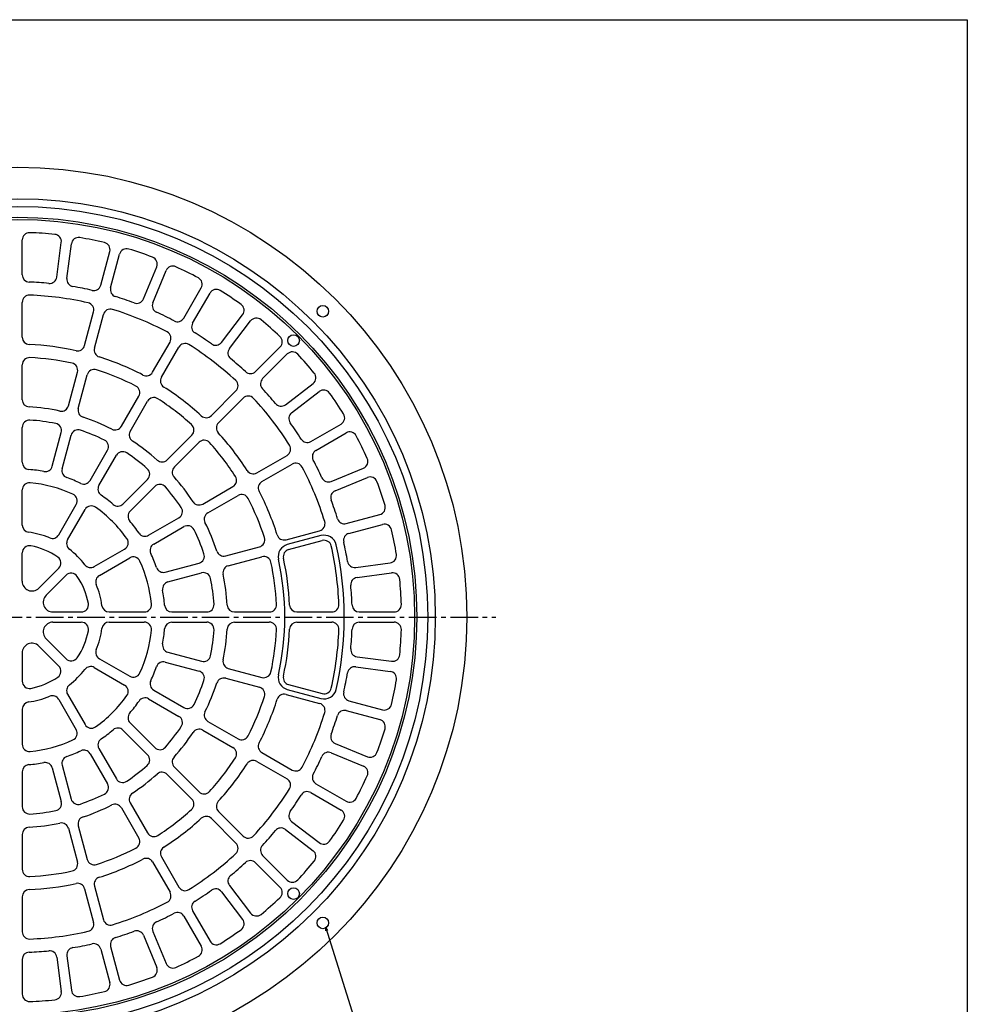
# Model space of a CAD drawing. Extents: x -7817 to 747, y 1194 to 3044.
# Drawn here: x -1635 to -982, y 2365 to 3044 of the extents above; entities that cross this region are included whole.
import ezdxf

# ---------------------------------------------------------------- set-up
doc = ezdxf.new("R2010")
doc.units = 0
doc.linetypes.add('CENTER2', pattern=[28.575, 19.05, -3.175, 3.175, -3.175])
doc.layers.get('0').update_dxf_attribs({"linetype": 'CONTINUOUS'})
doc.layers.add('AM_BOR', color=7, linetype='CONTINUOUS')
doc.styles.add('DIMSTANDARD', font='MONOTXT.shx', dxfattribs={"width": 0.315, "bigfont": 'EXTFONT.shx'})
doc.dimstyles.new('DIMSTYEX_5', dxfattribs={"dimtxt": 3, "dimasz": 2, "dimexe": 1, "dimexo": 1, "dimgap": 1, "dimtad": 3, "dimdsep": 46, "dimtxsty": 'DIMSTANDARD', "dimcen": 0, "dimclrd": 3, "dimclre": 3, "dimclrt": 2, "dimazin": 2, "dimtfac": 0.5, "dimtdec": 4, "dimtofl": 0, "dimtmove": 0, "dimatfit": 3, "dimldrblk": 'OPEN30', "dimfxl": 1, "dimtolj": 1, "dimtzin": 1, "dimlwd": -1, "dimlwe": -1, "dimarcsym": 0})

# ---------------------------------------------------------------- blocks, each defined once
blk = doc.blocks.new('_OPEN30')
at = {"color": 0, "linetype": 'BYBLOCK', "lineweight": -2}
for p, q in [((-1, 0.27), (0, 0)), ((0, 0), (-1, -0.27)), ((0, 0), (-1, 0))]:
    blk.add_line(p, q, dxfattribs=at)

msp = doc.modelspace()

# ---------------------------------------------------------------- linework, layer by layer
at = {"color": 7, "linetype": 'CONTINUOUS'}
for p, q in [((-2316.9625, 3043.6064), (-981.9625, 3043.6064)), ((-981.9625, 3043.6064), (-981.9625, 1193.6064))]:
    msp.add_line(p, q, dxfattribs=at)
at = {"layer": 'AM_BOR', "color": 7, "linetype": 'CONTINUOUS'}
for p, q in [((-1633.4621, 2867.8249), (-1633.4621, 2891.839)), ((-1609.648, 2866.264), (-1606.5135, 2890.0727)), ((-1602.7079, 2865.3503), (-1599.5734, 2889.159)), ((-1579.3012, 2860.6944), (-1573.0859, 2883.8903)), ((-1572.5397, 2858.8827), (-1566.3244, 2882.0786)), ((-1549.941, 2851.2115), (-1540.7512, 2873.3976)), ((-1543.4739, 2848.5327), (-1534.284, 2870.7189)), ((-1522.0698, 2837.9774), (-1510.0627, 2858.7742)), ((-1516.0076, 2834.4774), (-1504.0005, 2855.2742)), ((-1633.4621, 2824.7907), (-1633.4621, 2848.8114)), ((-1590.4393, 2819.1266), (-1584.2222, 2842.3289)), ((-1583.6778, 2817.3149), (-1577.4608, 2840.5172)), ((-1496.1644, 2821.2186), (-1481.5455, 2840.2703)), ((-1490.6109, 2816.9572), (-1475.992, 2836.0089)), ((-1543.5868, 2800.7087), (-1531.5765, 2821.5113)), ((-1537.5247, 2797.2087), (-1525.5143, 2818.0113)), ((-1472.6681, 2801.2218), (-1455.6875, 2818.2023)), ((-1467.7183, 2796.272), (-1450.7378, 2813.2526)), ((-1633.4621, 2781.737), (-1633.4621, 2805.7702)), ((-1601.5824, 2777.5399), (-1595.3621, 2800.7543)), ((-1594.8209, 2775.7282), (-1588.6006, 2798.9425)), ((-1451.9829, 2778.3292), (-1432.9312, 2792.9481)), ((-1565.1137, 2763.4231), (-1553.0971, 2784.2365)), ((-1503.0978, 2770.792), (-1486.1126, 2787.7773)), ((-1498.1481, 2765.8423), (-1481.1628, 2782.8275)), ((-1447.7216, 2772.7757), (-1428.6699, 2787.3946)), ((-1559.0516, 2759.9231), (-1547.0349, 2780.7365)), ((-1633.4621, 2738.6398), (-1633.4621, 2762.7019)), ((-1434.4627, 2752.9325), (-1413.6659, 2764.9396)), ((-1612.7368, 2735.9113), (-1606.509, 2759.1535)), ((-1605.9753, 2734.0995), (-1599.7475, 2757.3417)), ((-1533.5414, 2740.3484), (-1516.5473, 2757.3425)), ((-1430.9627, 2746.8703), (-1410.1659, 2758.8774)), ((-1528.5917, 2735.3987), (-1511.5976, 2752.3928)), ((-1586.6623, 2726.0998), (-1574.6312, 2746.9382)), ((-1580.6001, 2722.5998), (-1568.5691, 2743.4382)), ((-1471.7314, 2731.4154), (-1450.9288, 2743.4258)), ((-1468.2314, 2725.3533), (-1447.4288, 2737.3636)), ((-1420.4074, 2725.4662), (-1398.2212, 2734.6561)), ((-1417.7286, 2718.9991), (-1395.5425, 2728.1889)), ((-1564.0157, 2709.8742), (-1547.0012, 2726.8886)), ((-1559.0659, 2704.9244), (-1542.0515, 2721.9389)), ((-1509.0171, 2709.8886), (-1488.2036, 2721.9052)), ((-1633.4621, 2695.411), (-1633.4621, 2719.5665)), ((-1505.5171, 2703.8264), (-1484.7036, 2715.843)), ((-1608.2767, 2688.6626), (-1596.199, 2709.5819)), ((-1602.2145, 2685.1626), (-1590.1368, 2706.0819)), ((-1546.3403, 2688.34), (-1525.5019, 2700.371)), ((-1410.0574, 2696.4004), (-1386.8615, 2702.6157)), ((-1542.8403, 2682.2778), (-1522.0019, 2694.3089)), ((-1408.2457, 2689.6389), (-1385.0498, 2695.8542)), ((-1451.6252, 2685.2623), (-1428.423, 2691.4793)), ((-1427.5171, 2688.0986), (-1450.7193, 2681.8816)), ((-1493.2119, 2674.1192), (-1469.9976, 2680.3395)), ((-1449.8135, 2678.5008), (-1426.6112, 2684.7179)), ((-1633.4621, 2656.672), (-1633.4621, 2676.1679)), ((-1583.7775, 2666.7256), (-1562.8582, 2678.8033)), ((-1491.4002, 2667.3577), (-1468.1858, 2673.578)), ((-1580.2775, 2660.6634), (-1559.3582, 2672.7412)), ((-1534.8406, 2662.9648), (-1511.5984, 2669.1926)), ((-1403.5898, 2666.2322), (-1379.7811, 2669.3667)), ((-1621.9757, 2651.9141), (-1608.19, 2665.6999)), ((-1617.026, 2646.9644), (-1603.2403, 2660.7501)), ((-1533.0288, 2656.2034), (-1509.7866, 2662.4311)), ((-1402.6761, 2659.2921), (-1378.8674, 2662.4266)), ((-1612.2681, 2635.478), (-1592.7722, 2635.478)), ((-1573.5291, 2635.478), (-1549.3736, 2635.478)), ((-1530.3003, 2635.478), (-1506.2382, 2635.478)), ((-1487.2032, 2635.478), (-1463.1699, 2635.478)), ((-1444.1494, 2635.478), (-1420.1287, 2635.478)), ((-1401.1152, 2635.478), (-1377.1011, 2635.478)), ((-1612.2681, 2628.478), (-1592.7722, 2628.478)), ((-1573.5291, 2628.478), (-1549.3736, 2628.478)), ((-1530.3003, 2628.478), (-1506.2382, 2628.478)), ((-1487.2032, 2628.478), (-1463.1699, 2628.478)), ((-1444.1494, 2628.478), (-1420.1287, 2628.478)), ((-1401.1152, 2628.478), (-1377.1011, 2628.478)), ((-1621.9757, 2612.0418), (-1608.19, 2598.2561)), ((-1617.026, 2616.9916), (-1603.2403, 2603.2059)), ((-1633.4621, 2607.284), (-1633.4621, 2587.788)), ((-1533.0288, 2607.7526), (-1509.7866, 2601.5249)), ((-1580.2775, 2603.2925), (-1559.3582, 2591.2148)), ((-1534.8406, 2600.9911), (-1511.5984, 2594.7634)), ((-1402.6761, 2604.6638), (-1378.8674, 2601.5294)), ((-1583.7775, 2597.2304), (-1562.8582, 2585.1526)), ((-1491.4002, 2596.5982), (-1468.1858, 2590.378)), ((-1403.5898, 2597.7237), (-1379.7811, 2594.5893)), ((-1493.2119, 2589.8368), (-1469.9976, 2583.6165)), ((-1449.8135, 2585.4551), (-1426.6112, 2579.2381)), ((-1602.2145, 2578.7934), (-1590.1368, 2557.8741)), ((-1542.8403, 2581.6781), (-1522.0019, 2569.6471)), ((-1451.6252, 2578.6936), (-1428.423, 2572.4766)), ((-1450.7193, 2582.0744), (-1427.5171, 2575.8573)), ((-1608.2767, 2575.2934), (-1596.199, 2554.3741)), ((-1546.3403, 2575.616), (-1525.5019, 2563.5849)), ((-1408.2457, 2574.3171), (-1385.0498, 2568.1017)), ((-1633.4621, 2568.5449), (-1633.4621, 2544.3895)), ((-1410.0574, 2567.5556), (-1386.8615, 2561.3403)), ((-1559.0659, 2559.0315), (-1542.0515, 2542.0171)), ((-1505.5171, 2560.1296), (-1484.7036, 2548.1129)), ((-1564.0157, 2554.0818), (-1547.0012, 2537.0673)), ((-1509.0171, 2554.0674), (-1488.2036, 2542.0508)), ((-1417.7286, 2544.9569), (-1395.5425, 2535.767)), ((-1586.6623, 2537.8561), (-1574.6312, 2517.0177)), ((-1580.6001, 2541.3561), (-1568.5691, 2520.5177)), ((-1468.2314, 2538.6027), (-1447.4288, 2526.5923)), ((-1420.4074, 2538.4897), (-1398.2212, 2529.2999)), ((-1471.7314, 2532.5405), (-1450.9288, 2520.5302)), ((-1633.4621, 2525.3161), (-1633.4621, 2501.254)), ((-1612.7368, 2528.0447), (-1606.509, 2504.8025)), ((-1605.9753, 2529.8564), (-1599.7475, 2506.6142)), ((-1528.5917, 2528.5573), (-1511.5976, 2511.5632)), ((-1533.5414, 2523.6075), (-1516.5473, 2506.6134)), ((-1430.9627, 2517.0856), (-1410.1659, 2505.0786)), ((-1434.4627, 2511.0234), (-1413.6659, 2499.0164)), ((-1559.0516, 2504.0329), (-1547.0349, 2483.2195)), ((-1565.1137, 2500.5329), (-1553.0971, 2479.7195)), ((-1498.1481, 2498.1137), (-1481.1628, 2481.1284)), ((-1503.0978, 2493.1639), (-1486.1126, 2476.1787)), ((-1447.7216, 2491.1802), (-1428.6699, 2476.5613)), ((-1601.5824, 2486.4161), (-1595.3621, 2463.2017)), ((-1594.8209, 2488.2278), (-1588.6006, 2465.0134)), ((-1451.9829, 2485.6268), (-1432.9312, 2471.0079)), ((-1633.4621, 2482.219), (-1633.4621, 2458.1857)), ((-1543.5868, 2463.2473), (-1531.5765, 2442.4447)), ((-1537.5247, 2466.7473), (-1525.5143, 2445.9447)), ((-1467.7183, 2467.6839), (-1450.7378, 2450.7034)), ((-1472.6681, 2462.7342), (-1455.6875, 2445.7536)), ((-1590.4393, 2444.8293), (-1584.2222, 2421.6271)), ((-1583.6778, 2446.641), (-1577.4608, 2423.4388)), ((-1496.1644, 2442.7374), (-1481.5455, 2423.6857)), ((-1490.6109, 2446.9987), (-1475.992, 2427.947)), ((-1633.4621, 2439.1652), (-1633.4621, 2415.1445)), ((-1516.0076, 2429.4786), (-1504.0005, 2408.6817)), ((-1522.0698, 2425.9786), (-1510.0627, 2405.1817)), ((-1543.4739, 2415.4233), (-1534.284, 2393.2371)), ((-1549.941, 2412.7445), (-1540.7512, 2390.5583)), ((-1579.3012, 2403.2615), (-1573.0859, 2380.0656)), ((-1572.5397, 2405.0733), (-1566.3244, 2381.8774)), ((-1633.4621, 2396.1311), (-1633.4621, 2372.117)), ((-1609.648, 2397.692), (-1606.5135, 2373.8833)), ((-1602.7079, 2398.6056), (-1599.5734, 2374.7969))]:
    msp.add_line(p, q, dxfattribs=at)
at = {"layer": 'AM_BOR', "color": 7, "linetype": 'CENTER2'}
msp.add_line((-1966.9621, 2631.978), (-1306.9621, 2631.978), dxfattribs=at)
at = {"layer": 'AM_BOR', "color": 7, "linetype": 'CONTINUOUS'}
for centre, radius in [((-1636.9621, 2631.978), 310), ((-1636.9621, 2631.978), 288.2666), ((-1636.9621, 2631.978), 283), ((-1636.9621, 2631.978), 275.5), ((-1636.9621, 2631.978), 274), ((-1426.2443, 2842.6958), 4), ((-1446.4129, 2822.5272), 4), ((-1446.4129, 2441.4288), 4), ((-1426.2443, 2421.2602), 4)]:
    msp.add_circle(centre, radius, dxfattribs=at)
for centre, radius, start, end in [((-1628.4621, 2891.839), 5, 88.126535, 180), ((-1636.9621, 2631.978), 265, 84.373465, 88.126535), ((-1611.4707, 2890.7253), 5, -7.5, 84.373465), ((-1594.6162, 2888.5064), 5, 80.626535, 172.5), ((-1636.9621, 2631.978), 265, 76.873465, 80.626535), ((-1577.9155, 2885.1844), 5, -15, 76.873465), ((-1561.4948, 2880.7845), 5, 73.126535, 165), ((-1636.9621, 2631.978), 265, 69.373465, 73.126535), ((-1545.3706, 2875.3111), 5, -22.5, 69.373465), ((-1529.6646, 2868.8054), 5, 65.626535, 157.5), ((-1636.9621, 2631.978), 265, 61.873465, 65.626535), ((-1628.4621, 2867.8249), 5, 180, -92.064066), ((-1614.6052, 2866.9166), 5, -95.435934, -7.5), ((-1597.7507, 2864.6977), 5, 172.5, -99.564066), ((-1514.3928, 2861.2742), 5, -30, 61.873465), ((-1636.9621, 2631.978), 231, 84.564066, 87.935934), ((-1636.9621, 2631.978), 231, 77.064066, 80.435934), ((-1584.1308, 2861.9885), 5, -102.935934, -15), ((-1567.7101, 2857.5886), 5, 165, -107.064066), ((-1499.6704, 2852.7742), 5, 58.126535, 150), ((-1636.9621, 2631.978), 265, 54.373465, 58.126535), ((-1628.4621, 2848.8114), 5, 87.755121, 180), ((-1636.9621, 2631.978), 222, 77.244879, 87.755121), ((-1636.9621, 2631.978), 231, 69.564066, 72.935934), ((-1554.5604, 2853.1249), 5, -110.435934, -22.5), ((-1589.0519, 2843.623), 5, -15, 77.244879), ((-1572.6311, 2839.2231), 5, 72.755121, 165), ((-1636.9621, 2631.978), 222, 62.244879, 72.755121), ((-1538.8545, 2846.6193), 5, 157.5, -114.564066), ((-1485.5123, 2843.3141), 5, -37.5, 54.373465), ((-1636.9621, 2631.978), 231, 62.064066, 65.435934), ((-1526.3999, 2840.4774), 5, -117.935934, -30), ((-1472.0253, 2832.9651), 5, 50.626535, 142.5), ((-1636.9621, 2631.978), 265, 46.873465, 50.626535), ((-1511.6775, 2831.9774), 5, 150, -122.064066), ((-1628.4621, 2824.7907), 5, 180, -92.524206), ((-1535.9066, 2824.0113), 5, -30, 62.244879), ((-1636.9621, 2631.978), 231, 54.564066, 57.935934), ((-1459.223, 2821.7379), 5, -45, 46.873465), ((-1636.9621, 2631.978), 188, 77.524206, 87.475794), ((-1595.2689, 2820.4207), 5, -102.475794, -15), ((-1578.8482, 2816.0208), 5, 165, -107.524206), ((-1521.1842, 2815.5113), 5, 57.755121, 150), ((-1636.9621, 2631.978), 222, 47.244879, 57.755121), ((-1500.1311, 2824.2624), 5, -125.435934, -37.5), ((-1486.6441, 2813.9134), 5, 142.5, -129.564066), ((-1628.4621, 2805.7702), 5, 87.199954, 180), ((-1636.9621, 2631.978), 179, 77.800046, 87.199954), ((-1636.9621, 2631.978), 188, 62.524206, 72.475794), ((-1636.9621, 2631.978), 231, 47.064066, 50.435934), ((-1447.2022, 2809.7171), 5, 43.126535, 135), ((-1636.9621, 2631.978), 265, 39.373465, 43.126535), ((-1600.1917, 2802.0484), 5, -15, 77.800046), ((-1583.771, 2797.6484), 5, 72.199954, 165), ((-1636.9621, 2631.978), 179, 62.800046, 72.199954), ((-1547.917, 2803.2087), 5, -117.475794, -30), ((-1533.1945, 2794.7087), 5, 150, -122.524206), ((-1476.2036, 2804.7573), 5, -132.935934, -45), ((-1464.1828, 2792.7365), 5, 135, -137.064066), ((-1435.975, 2796.9148), 5, -52.5, 39.373465), ((-1557.4272, 2786.7365), 5, -30, 62.800046), ((-1636.9621, 2631.978), 188, 47.524206, 57.475794), ((-1489.6481, 2791.3128), 5, -45, 47.244879), ((-1636.9621, 2631.978), 231, 39.564066, 42.935934), ((-1425.626, 2783.4278), 5, 35.626535, 127.5), ((-1628.4621, 2781.737), 5, 180, -93.248501), ((-1542.7048, 2778.2365), 5, 57.199954, 150), ((-1636.9621, 2631.978), 179, 47.800046, 57.199954), ((-1477.6273, 2779.292), 5, 42.755121, 135), ((-1636.9621, 2631.978), 222, 32.244879, 42.755121), ((-1636.9621, 2631.978), 265, 31.873465, 35.626535), ((-1636.9621, 2631.978), 145, 78.248501, 86.751499), ((-1606.412, 2778.834), 5, -101.751499, -15), ((-1589.9913, 2774.4341), 5, 165, -108.248501), ((-1455.0267, 2782.296), 5, -140.435934, -52.5), ((-1636.9621, 2631.978), 145, 63.248501, 71.751499), ((-1506.6333, 2774.3276), 5, -132.475794, -45), ((-1444.6777, 2768.809), 5, 127.5, -144.564066), ((-1416.1659, 2769.2697), 5, -60, 31.873465), ((-1628.4621, 2762.7019), 5, 86.279721, 180), ((-1636.9621, 2631.978), 136, 78.720279, 86.279721), ((-1611.3387, 2760.4476), 5, -15, 78.720279), ((-1569.4439, 2765.9231), 5, -116.751499, -30), ((-1520.0828, 2760.8781), 5, -45, 47.800046), ((-1494.6125, 2762.3068), 5, 135, -137.524206), ((-1636.9621, 2631.978), 231, 32.064066, 35.435934), ((-1594.9179, 2756.0477), 5, 71.279721, 165), ((-1636.9621, 2631.978), 136, 63.720279, 71.279721), ((-1554.7214, 2757.4231), 5, 150, -123.248501), ((-1636.9621, 2631.978), 188, 32.524206, 42.475794), ((-1436.9627, 2757.2626), 5, -147.935934, -60), ((-1407.6659, 2754.5473), 5, 28.126535, 120), ((-1636.9621, 2631.978), 265, 24.373465, 28.126535), ((-1578.9614, 2749.4382), 5, -30, 63.720279), ((-1636.9621, 2631.978), 145, 48.248501, 56.751499), ((-1508.062, 2748.8573), 5, 42.199954, 135), ((-1636.9621, 2631.978), 179, 32.800046, 42.199954), ((-1453.4288, 2747.7559), 5, -60, 32.244879), ((-1564.2389, 2740.9382), 5, 56.279721, 150), ((-1636.9621, 2631.978), 136, 48.720279, 56.279721), ((-1428.4627, 2742.5402), 5, 120, -152.064066), ((-1400.1347, 2739.2755), 5, -67.5, 24.373465), ((-1628.4621, 2738.6398), 5, 180, -94.556335), ((-1617.5664, 2737.2054), 5, -100.443665, -15), ((-1550.5367, 2730.4242), 5, -45, 48.720279), ((-1537.0769, 2743.884), 5, -131.751499, -45), ((-1525.0561, 2731.8632), 5, 135, -138.248501), ((-1444.9288, 2733.0335), 5, 27.755121, 120), ((-1636.9621, 2631.978), 222, 17.244879, 27.755121), ((-1636.9621, 2631.978), 231, 24.564066, 27.935934), ((-1636.9621, 2631.978), 102, 79.556335, 85.443665), ((-1601.1456, 2732.8055), 5, 165, -109.556335), ((-1636.9621, 2631.978), 102, 64.556335, 70.443665), ((-1636.9621, 2631.978), 145, 33.248501, 41.751499), ((-1490.7036, 2726.2353), 5, -60, 32.800046), ((-1474.2314, 2735.7456), 5, -147.475794, -60), ((-1422.3208, 2730.0856), 5, -155.435934, -67.5), ((-1393.629, 2723.5695), 5, 20.626535, 112.5), ((-1628.4621, 2719.5665), 5, 84.457107, 180), ((-1636.9621, 2631.978), 93, 65.542893, 84.457107), ((-1590.9924, 2728.5998), 5, -115.443665, -30), ((-1576.27, 2720.0998), 5, 150, -124.556335), ((-1538.5159, 2718.4034), 5, 41.279721, 135), ((-1636.9621, 2631.978), 136, 33.720279, 41.279721), ((-1465.7314, 2721.0231), 5, 120, -152.524206), ((-1636.9621, 2631.978), 265, 16.873465, 20.626535), ((-1600.5291, 2712.0819), 5, -30, 65.542893), ((-1636.9621, 2631.978), 102, 49.556335, 55.443665), ((-1482.2036, 2711.5129), 5, 27.199954, 120), ((-1636.9621, 2631.978), 179, 17.800046, 27.199954), ((-1636.9621, 2631.978), 188, 17.524206, 27.475794), ((-1415.8152, 2714.3797), 5, 112.5, -159.564066), ((-1585.8066, 2703.5819), 5, 54.457107, 150), ((-1636.9621, 2631.978), 93, 35.542893, 54.457107), ((-1567.5512, 2713.4097), 5, -130.443665, -45), ((-1528.0019, 2704.7012), 5, -60, 33.720279), ((-1511.5171, 2714.2187), 5, -146.751499, -60), ((-1636.9621, 2631.978), 231, 17.064066, 20.435934), ((-1388.1556, 2707.4453), 5, -75, 16.873465), ((-1555.5304, 2701.3889), 5, 135, -139.556335), ((-1503.0171, 2699.4962), 5, 120, -153.248501), ((-1628.4621, 2695.411), 5, 180, -97.632146), ((-1636.9621, 2631.978), 102, 34.556335, 40.443665), ((-1519.5019, 2689.9787), 5, 26.279721, 120), ((-1636.9621, 2631.978), 145, 18.248501, 26.751499), ((-1429.717, 2696.309), 5, -75, 17.244879), ((-1411.3515, 2701.23), 5, -162.935934, -75), ((-1383.7557, 2691.0246), 5, 13.126535, 105), ((-1636.9621, 2631.978), 59, 67.632146, 82.367854), ((-1612.6068, 2691.1626), 5, -112.367854, -30), ((-1548.8403, 2692.6701), 5, -145.443665, -60), ((-1636.9621, 2631.978), 136, 18.720279, 26.279721), ((-1471.2917, 2685.1691), 5, -75, 17.800046), ((-1452.9193, 2690.092), 5, -162.475794, -75), ((-1425.3171, 2679.8882), 8.5, 12.755121, 105), ((-1406.9516, 2684.8093), 5, 105, -167.064066), ((-1636.9621, 2631.978), 265, 9.373465, 13.126535), ((-1628.4621, 2676.1679), 5, 79.112052, 180), ((-1636.9621, 2631.978), 50, 55.887948, 79.112052), ((-1597.8844, 2682.6626), 5, 150, -127.632146), ((-1565.3582, 2683.1335), 5, -60, 35.542893), ((-1540.3403, 2677.9477), 5, 120, -154.556335), ((-1448.5194, 2673.6712), 8.5, 105, -167.524206), ((-1425.3171, 2679.8882), 5, 12.755121, 105), ((-1636.9621, 2631.978), 222, 2.244879, 12.755121), ((-1636.9621, 2631.978), 225.5, -12.755121, 12.755121), ((-1636.9621, 2631.978), 231, 9.564066, 12.935934), ((-1611.7255, 2669.2354), 5, -45, 55.887948), ((-1636.9621, 2631.978), 59, 37.632146, 52.367854), ((-1556.8582, 2668.411), 5, 24.457107, 120), ((-1636.9621, 2631.978), 102, 19.556335, 25.443665), ((-1512.8925, 2674.0222), 5, -75, 18.720279), ((-1494.506, 2678.9488), 5, -161.751499, -75), ((-1466.8917, 2668.7484), 5, 12.199954, 105), ((-1448.5194, 2673.6712), 5, 105, -167.524206), ((-1380.4337, 2674.3239), 5, -82.5, 9.373465), ((-1586.2775, 2671.0557), 5, -142.367854, -60), ((-1636.9621, 2631.978), 93, 5.542893, 24.457107), ((-1490.1061, 2662.5281), 5, 105, -168.248501), ((-1636.9621, 2631.978), 179, 2.800046, 12.199954), ((-1636.9621, 2631.978), 184.5, -12.475794, 12.475794), ((-1636.9621, 2631.978), 188, 2.524206, 12.475794), ((-1404.2424, 2671.1895), 5, -170.435934, -82.5), ((-1599.7047, 2657.2146), 5, 34.112052, 135), ((-1636.9621, 2631.978), 50, 10.887948, 34.112052), ((-1577.7775, 2656.3333), 5, 120, -157.632146), ((-1536.1347, 2667.7945), 5, -160.443665, -75), ((-1508.4925, 2657.6015), 5, 11.279721, 105), ((-1636.9621, 2631.978), 145, 3.248501, 11.751499), ((-1378.2148, 2657.4694), 5, 5.626535, 97.5), ((-1626.7335, 2656.672), 6.7286, 180, -45), ((-1636.9621, 2631.978), 59, 7.632146, 22.367854), ((-1531.7347, 2651.3737), 5, 105, -169.556335), ((-1636.9621, 2631.978), 136, 3.720279, 11.279721), ((-1402.0235, 2654.3349), 5, 97.5, -174.564066), ((-1636.9621, 2631.978), 231, 2.064066, 5.435934), ((-1636.9621, 2631.978), 265, 1.873465, 5.626535), ((-1612.2681, 2642.2066), 6.7286, 135, -90), ((-1636.9621, 2631.978), 102, 4.556335, 10.443665), ((-1592.7722, 2640.478), 5, -90, 10.887948), ((-1573.5291, 2640.478), 5, -172.367854, -90), ((-1549.3736, 2640.478), 5, -90, 5.542893), ((-1530.3003, 2640.478), 5, -175.443665, -90), ((-1506.2382, 2640.478), 5, -90, 3.720279), ((-1487.2032, 2640.478), 5, -176.751499, -90), ((-1463.1699, 2640.478), 5, -90, 2.800046), ((-1444.1494, 2640.478), 5, -177.475794, -90), ((-1420.1287, 2640.478), 5, -90, 2.244879), ((-1401.1152, 2640.478), 5, -177.935934, -90), ((-1377.1011, 2640.478), 5, -90, 1.873465), ((-1612.2681, 2621.7494), 6.7286, 90, -135), ((-1592.7722, 2623.478), 5, -10.887948, 90), ((-1573.5291, 2623.478), 5, 90, 172.367854), ((-1549.3736, 2623.478), 5, -5.542893, 90), ((-1530.3003, 2623.478), 5, 90, 175.443665), ((-1506.2382, 2623.478), 5, -3.720279, 90), ((-1487.2032, 2623.478), 5, 90, 176.751499), ((-1463.1699, 2623.478), 5, -2.800046, 90), ((-1444.1494, 2623.478), 5, 90, 177.475794), ((-1420.1287, 2623.478), 5, -2.244879, 90), ((-1401.1152, 2623.478), 5, 90, 177.935934), ((-1377.1011, 2623.478), 5, -1.873465, 90), ((-1636.9621, 2631.978), 50, -34.112052, -10.887948), ((-1636.9621, 2631.978), 59, -22.367854, -7.632146), ((-1636.9621, 2631.978), 93, -24.457107, -5.542893), ((-1636.9621, 2631.978), 102, -10.443665, -4.556335), ((-1636.9621, 2631.978), 136, -11.279721, -3.720279), ((-1636.9621, 2631.978), 145, -11.751499, -3.248501), ((-1636.9621, 2631.978), 179, -12.199954, -2.800046), ((-1636.9621, 2631.978), 188, -12.475794, -2.524206), ((-1636.9621, 2631.978), 222, -12.755121, -2.244879), ((-1636.9621, 2631.978), 231, -5.435934, -2.064066), ((-1636.9621, 2631.978), 265, -5.626535, -1.873465), ((-1626.7335, 2607.284), 6.7286, 45, 180), ((-1531.7347, 2612.5822), 5, 169.556335, -105), ((-1577.7775, 2607.6227), 5, 157.632146, -120), ((-1508.4925, 2606.3545), 5, -105, -11.279721), ((-1402.0235, 2609.6211), 5, 174.564066, -97.5), ((-1378.2148, 2606.4866), 5, -97.5, -5.626535), ((-1599.7047, 2606.7414), 5, -135, -34.112052), ((-1536.1347, 2596.1615), 5, 75, 160.443665), ((-1490.1061, 2601.4279), 5, 168.248501, -105), ((-1611.7255, 2594.7206), 5, -55.887948, 45), ((-1636.9621, 2631.978), 59, -52.367854, -37.632146), ((-1586.2775, 2592.9002), 5, 60, 142.367854), ((-1556.8582, 2595.5449), 5, -120, -24.457107), ((-1636.9621, 2631.978), 102, -25.443665, -19.556335), ((-1512.8925, 2589.9338), 5, -18.720279, 75), ((-1466.8917, 2595.2076), 5, -105, -12.199954), ((-1448.5194, 2590.2847), 8.5, 167.524206, -105), ((-1636.9621, 2631.978), 231, -12.935934, -9.564066), ((-1404.2424, 2592.7665), 5, 82.5, 170.435934), ((-1380.4337, 2589.632), 5, -9.373465, 82.5), ((-1628.4621, 2587.788), 5, 180, -79.112052), ((-1636.9621, 2631.978), 50, -79.112052, -55.887948), ((-1597.8844, 2581.2934), 5, 127.632146, -150), ((-1565.3582, 2580.8225), 5, -35.542893, 60), ((-1540.3403, 2586.0083), 5, 154.556335, -120), ((-1636.9621, 2631.978), 136, -26.279721, -18.720279), ((-1636.9621, 2631.978), 145, -26.751499, -18.248501), ((-1494.506, 2585.0071), 5, 75, 161.751499), ((-1448.5194, 2590.2847), 5, 167.524206, -105), ((-1636.9621, 2631.978), 265, -13.126535, -9.373465), ((-1471.2917, 2578.7869), 5, -17.800046, 75), ((-1452.9193, 2573.864), 5, 75, 162.475794), ((-1425.3171, 2584.0677), 8.5, -105, -12.755121), ((-1425.3171, 2584.0677), 5, -105, -12.755121), ((-1406.9516, 2579.1467), 5, 167.064066, -105), ((-1628.4621, 2568.5449), 5, 97.632146, 180), ((-1636.9621, 2631.978), 59, -82.367854, -67.632146), ((-1612.6068, 2572.7934), 5, 30, 112.367854), ((-1636.9621, 2631.978), 93, -54.457107, -35.542893), ((-1636.9621, 2631.978), 102, -40.443665, -34.556335), ((-1548.8403, 2571.2858), 5, 60, 145.443665), ((-1519.5019, 2573.9772), 5, -120, -26.279721), ((-1636.9621, 2631.978), 179, -27.199954, -17.800046), ((-1636.9621, 2631.978), 188, -27.475794, -17.524206), ((-1429.717, 2567.647), 5, -17.244879, 75), ((-1383.7557, 2572.9314), 5, -105, -13.126535), ((-1555.5304, 2562.5671), 5, 139.556335, -135), ((-1503.0171, 2564.4597), 5, 153.248501, -120), ((-1636.9621, 2631.978), 222, -27.755121, -17.244879), ((-1411.3515, 2562.7259), 5, 75, 162.935934), ((-1585.8066, 2560.3741), 5, -150, -54.457107), ((-1528.0019, 2559.2548), 5, -33.720279, 60), ((-1636.9621, 2631.978), 231, -20.435934, -17.064066), ((-1388.1556, 2556.5106), 5, -16.873465, 75), ((-1600.5291, 2551.8741), 5, -65.542893, 30), ((-1636.9621, 2631.978), 102, -55.443665, -49.556335), ((-1567.5512, 2550.5463), 5, 45, 130.443665), ((-1636.9621, 2631.978), 136, -41.279721, -33.720279), ((-1636.9621, 2631.978), 145, -41.751499, -33.248501), ((-1511.5171, 2549.7373), 5, 60, 146.751499), ((-1415.8152, 2549.5763), 5, 159.564066, -112.5), ((-1636.9621, 2631.978), 265, -20.626535, -16.873465), ((-1628.4621, 2544.3895), 5, 180, -84.457107), ((-1636.9621, 2631.978), 93, -84.457107, -65.542893), ((-1576.27, 2543.8561), 5, 124.556335, -150), ((-1482.2036, 2552.4431), 5, -120, -27.199954), ((-1465.7314, 2542.9328), 5, 152.524206, -120), ((-1636.9621, 2631.978), 102, -70.443665, -64.556335), ((-1590.9924, 2535.3561), 5, 30, 115.443665), ((-1538.5159, 2545.5526), 5, -135, -41.279721), ((-1490.7036, 2537.7206), 5, -32.800046, 60), ((-1422.3208, 2533.8703), 5, 67.5, 155.435934), ((-1393.629, 2540.3864), 5, -112.5, -20.626535), ((-1636.9621, 2631.978), 102, -85.443665, -79.556335), ((-1617.5664, 2526.7506), 5, 15, 100.443665), ((-1601.1456, 2531.1505), 5, 109.556335, -165), ((-1550.5367, 2533.5318), 5, -48.720279, 45), ((-1525.0561, 2532.0928), 5, 138.248501, -135), ((-1636.9621, 2631.978), 179, -42.199954, -32.800046), ((-1636.9621, 2631.978), 188, -42.475794, -32.524206), ((-1474.2314, 2528.2104), 5, 60, 147.475794), ((-1636.9621, 2631.978), 231, -27.935934, -24.564066), ((-1628.4621, 2525.3161), 5, 94.556335, 180), ((-1636.9621, 2631.978), 136, -56.279721, -48.720279), ((-1537.0769, 2520.072), 5, 45, 131.751499), ((-1444.9288, 2530.9225), 5, -120, -27.755121), ((-1400.1347, 2524.6805), 5, -24.373465, 67.5), ((-1564.2389, 2523.0177), 5, -150, -56.279721), ((-1636.9621, 2631.978), 145, -56.751499, -48.248501), ((-1453.4288, 2516.2), 5, -32.244879, 60), ((-1428.4627, 2521.4158), 5, 152.064066, -120), ((-1636.9621, 2631.978), 265, -28.126535, -24.373465), ((-1578.9614, 2514.5177), 5, -63.720279, 30), ((-1554.7214, 2506.5329), 5, 123.248501, -150), ((-1508.062, 2515.0987), 5, -135, -42.199954), ((-1636.9621, 2631.978), 222, -42.755121, -32.244879), ((-1436.9627, 2506.6933), 5, 60, 147.935934), ((-1611.3387, 2503.5084), 5, -78.720279, 15), ((-1594.9179, 2507.9083), 5, -165, -71.279721), ((-1636.9621, 2631.978), 136, -71.279721, -63.720279), ((-1520.0828, 2503.0779), 5, -47.800046, 45), ((-1494.6125, 2501.6492), 5, 137.524206, -135), ((-1636.9621, 2631.978), 231, -35.435934, -32.064066), ((-1407.6659, 2509.4087), 5, -120, -28.126535), ((-1628.4621, 2501.254), 5, 180, -86.279721), ((-1636.9621, 2631.978), 136, -86.279721, -78.720279), ((-1636.9621, 2631.978), 145, -71.751499, -63.248501), ((-1569.4439, 2498.0329), 5, 30, 116.751499), ((-1636.9621, 2631.978), 179, -57.199954, -47.800046), ((-1444.6777, 2495.147), 5, 144.564066, -127.5), ((-1416.1659, 2494.6863), 5, -31.873465, 60), ((-1636.9621, 2631.978), 145, -86.751499, -78.248501), ((-1606.412, 2485.122), 5, 15, 101.751499), ((-1589.9913, 2489.5219), 5, 108.248501, -165), ((-1636.9621, 2631.978), 188, -57.475794, -47.524206), ((-1506.6333, 2489.6284), 5, 45, 132.475794), ((-1636.9621, 2631.978), 265, -35.626535, -31.873465), ((-1628.4621, 2482.219), 5, 93.248501, 180), ((-1542.7048, 2485.7195), 5, -150, -57.199954), ((-1636.9621, 2631.978), 231, -42.935934, -39.564066), ((-1455.0267, 2481.66), 5, 52.5, 140.435934), ((-1557.4272, 2477.2195), 5, -62.800046, 30), ((-1477.6273, 2484.664), 5, -135, -42.755121), ((-1425.626, 2480.5281), 5, -127.5, -35.626535), ((-1636.9621, 2631.978), 179, -72.199954, -62.800046), ((-1533.1945, 2469.2473), 5, 122.524206, -150), ((-1489.6481, 2472.6432), 5, -47.244879, 45), ((-1464.1828, 2471.2195), 5, 137.064066, -135), ((-1435.975, 2467.0411), 5, -39.373465, 52.5), ((-1600.1917, 2461.9076), 5, -77.800046, 15), ((-1583.771, 2466.3075), 5, -165, -72.199954), ((-1636.9621, 2631.978), 188, -72.475794, -62.524206), ((-1547.917, 2460.7473), 5, 30, 117.475794), ((-1636.9621, 2631.978), 222, -57.755121, -47.244879), ((-1636.9621, 2631.978), 231, -50.435934, -47.064066), ((-1476.2036, 2459.1986), 5, 45, 132.935934), ((-1636.9621, 2631.978), 265, -43.126535, -39.373465), ((-1628.4621, 2458.1857), 5, 180, -87.199954), ((-1636.9621, 2631.978), 179, -87.199954, -77.800046), ((-1578.8482, 2447.9351), 5, 107.524206, -165), ((-1486.6441, 2450.0425), 5, 129.564066, -142.5), ((-1447.2022, 2454.2389), 5, -135, -43.126535), ((-1628.4621, 2439.1652), 5, 92.524206, 180), ((-1636.9621, 2631.978), 188, -87.475794, -77.524206), ((-1595.2689, 2443.5352), 5, 15, 102.475794), ((-1535.9066, 2439.9447), 5, -62.244879, 30), ((-1521.1842, 2448.4447), 5, -150, -57.755121), ((-1636.9621, 2631.978), 231, -57.935934, -54.564066), ((-1500.1311, 2439.6936), 5, 37.5, 125.435934), ((-1459.223, 2442.2181), 5, -46.873465, 45), ((-1511.6775, 2431.9786), 5, 122.064066, -150), ((-1636.9621, 2631.978), 265, -50.626535, -46.873465), ((-1636.9621, 2631.978), 222, -72.755121, -62.244879), ((-1572.6311, 2424.7329), 5, -165, -72.755121), ((-1636.9621, 2631.978), 231, -65.435934, -62.064066), ((-1526.3999, 2423.4786), 5, 30, 117.935934), ((-1485.5123, 2420.6419), 5, -54.373465, 37.5), ((-1472.0253, 2430.9908), 5, -142.5, -50.626535), ((-1636.9621, 2631.978), 222, -87.755121, -77.244879), ((-1589.0519, 2420.333), 5, -77.244879, 15), ((-1636.9621, 2631.978), 231, -72.935934, -69.564066), ((-1554.5604, 2410.8311), 5, 22.5, 110.435934), ((-1538.8545, 2417.3367), 5, 114.564066, -157.5), ((-1636.9621, 2631.978), 265, -58.126535, -54.373465), ((-1628.4621, 2415.1445), 5, 180, -87.755121), ((-1567.7101, 2406.3673), 5, 107.064066, -165), ((-1499.6704, 2411.1817), 5, -150, -58.126535), ((-1636.9621, 2631.978), 231, -87.935934, -84.564066), ((-1614.6052, 2397.0393), 5, 7.5, 95.435934), ((-1597.7507, 2399.2583), 5, 99.564066, -172.5), ((-1636.9621, 2631.978), 231, -80.435934, -77.064066), ((-1584.1308, 2401.9674), 5, 15, 102.935934), ((-1514.3928, 2402.6817), 5, -61.873465, 30), ((-1628.4621, 2396.1311), 5, 92.064066, 180), ((-1636.9621, 2631.978), 265, -65.626535, -61.873465), ((-1545.3706, 2388.6449), 5, -69.373465, 22.5), ((-1529.6646, 2395.1505), 5, -157.5, -65.626535), ((-1561.4948, 2383.1715), 5, -165, -73.126535), ((-1636.9621, 2631.978), 265, -73.126535, -69.373465), ((-1594.6162, 2375.4496), 5, -172.5, -80.626535), ((-1577.9155, 2378.7715), 5, -76.873465, 15), ((-1628.4621, 2372.117), 5, 180, -88.126535), ((-1636.9621, 2631.978), 265, -88.126535, -84.373465), ((-1611.4707, 2373.2306), 5, -84.373465, 7.5), ((-1636.9621, 2631.978), 265, -80.626535, -76.873465)]:
    msp.add_arc(centre, radius, start, end, dxfattribs=at)

# ---------------------------------------------------------------- leaders
at = {"color": 3, "linetype": 'BYBLOCK'}
msp.add_leader([(-1424.2443, 2417.7961), (-1398.2333, 2335.1764), (-1386.2333, 2335.1764)], dimstyle='DIMSTYEX_5', dxfattribs=at)

doc.saveas('drawing.dxf')
